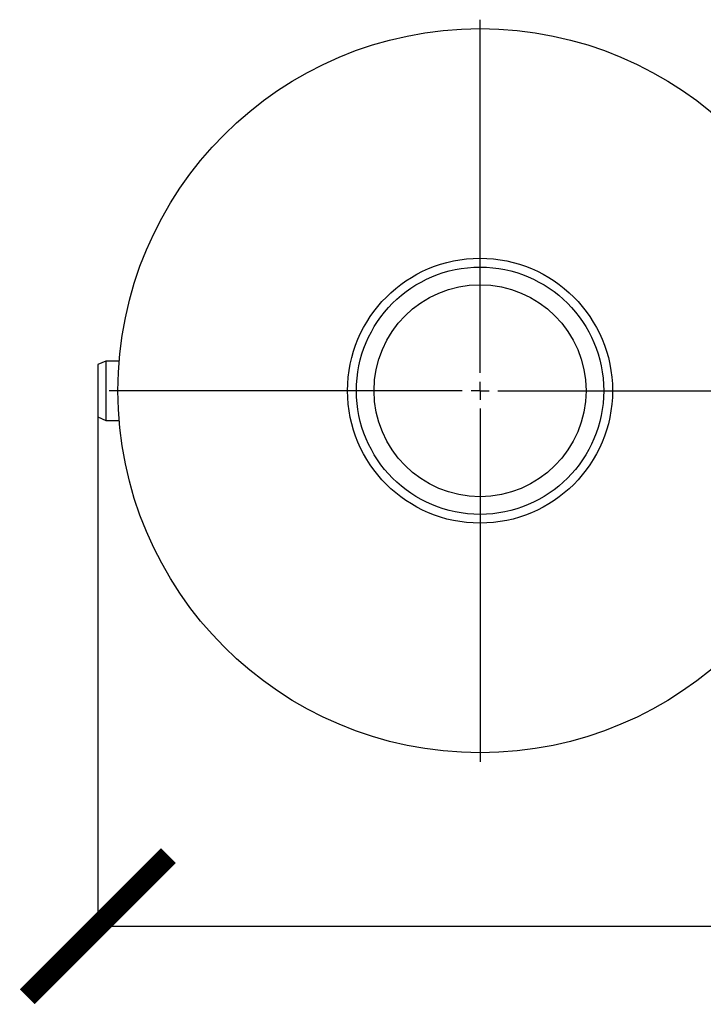
# Model space of a CAD drawing. Units: millimetres. Extents: x 11152 to 16959, y -425 to 1815.
# Drawn here: x 11748 to 11942, y 1012 to 1290 of the extents above; entities that cross this region are included whole.
import ezdxf

# ---------------------------------------------------------------- set-up
doc = ezdxf.new("R2010")
doc.units = ezdxf.units.MM
doc.layers.add('Dimensions', color=1, linetype='Continuous')
doc.layers.add('SLD-0', color=179, linetype='Continuous')
doc.styles.get("Standard").update_dxf_attribs({"font": 'arial.ttf'})
doc.dimstyles.get("Standard").update_dxf_attribs({"dimtxt": 0.18, "dimasz": 40, "dimexe": 0.18, "dimexo": 0.0625, "dimgap": 0.09, "dimtad": 0, "dimdec": 0, "dimzin": 0, "dimdsep": 46, "dimtxsty": 'Standard', "dimblk": 'ARCHTICK', "dimcen": 0.09, "dimadec": 0, "dimazin": 0, "dimtfac": 1, "dimtdec": 4, "dimtofl": 0, "dimtmove": 0, "dimatfit": 3, "dimfxl": 1, "dimtolj": 1, "dimtzin": 0, "dimarcsym": 0})

# ---------------------------------------------------------------- blocks, each defined once
blk = doc.blocks.new('SW_CENTERMARKSYMBOL_15')
at = {"layer": 'SLD-0', "color": 0}
for p, q in [((0, 0.508), (0, 10.504)), ((-0.508, 0), (-10.504, 0)), ((0, 0), (-0.254, 0)), ((0, 0), (0, 0.254)), ((0, 0), (0, -0.254)), ((0, 0), (0.254, 0)), ((0.508, 0), (10.504, 0)), ((0, -0.508), (0, -10.504))]:
    blk.add_line(p, q, dxfattribs=at)
blk = doc.blocks.new('_ArchTick')
at = {"color": 0, "linetype": 'ByBlock', "const_width": 0.15}
blk.add_lwpolyline([(-0.5, -0.5), (0.5, 0.5)], dxfattribs=at)
blk = doc.blocks.new('*D325')
at = {"layer": 'Defpoints', "color": 0}
for p in [(11770.59, 1185.24), (12164.69, 1185.24), (12164.69, 1033.65)]:
    blk.add_point(p, dxfattribs=at)
at = {"layer": 'Dimensions', "color": 0, "lineweight": -2}
for p, q in [((11770.59, 1185.18), (11770.59, 1033.47)), ((12164.69, 1185.18), (12164.69, 1033.47)), ((11770.59, 1033.65), (11945.53, 1033.65)), ((12164.69, 1033.65), (11989.75, 1033.65))]:
    blk.add_line(p, q, dxfattribs=at)
at = {"layer": 'Dimensions', "color": 0, "lineweight": -2, "xscale": 40, "yscale": 40, "zscale": 40, "rotation": 180}
blk.add_blockref('_ArchTick', (11770.59, 1033.65), dxfattribs=at)
at = {"layer": 'Dimensions', "color": 0, "lineweight": -2, "xscale": 40, "yscale": 40, "zscale": 40}
blk.add_blockref('_ArchTick', (12164.69, 1033.65), dxfattribs=at)
at = {"layer": 'Dimensions', "color": 0, "insert": (11967.64, 1033.65), "char_height": 20, "attachment_point": 5}
blk.add_mtext('\\A1;394', dxfattribs=at)

msp = doc.modelspace()

# ---------------------------------------------------------------- linework, layer by layer
at = {"color": 7, "linetype": 'Continuous', "lineweight": 25}
for p, q in [((11772.83, 1193.64), (11770.59, 1192.64)), ((11776.63, 1193.64), (11772.83, 1193.64)), ((11772.83, 1193.64), (11772.83, 1176.84)), ((11770.59, 1192.64), (11770.59, 1185.24)), ((11770.59, 1185.24), (11770.59, 1177.84)), ((11770.59, 1177.84), (11772.83, 1176.84)), ((11772.83, 1176.84), (11776.63, 1176.84))]:
    msp.add_line(p, q, dxfattribs=at)
for radius in [102.5, 37.5, 35, 30]:
    msp.add_circle((11878.79, 1185.24), radius, dxfattribs=at)

# ---------------------------------------------------------------- block references
at = {"layer": 'SLD-0', "xscale": 10, "yscale": 10, "zscale": 10}
msp.add_blockref('SW_CENTERMARKSYMBOL_15', (11878.79, 1185.24), dxfattribs=at)

# ---------------------------------------------------------------- dimensions: what is measured, and where the dimension line sits
at = {"layer": 'Dimensions'}
dim = msp.add_linear_dim(base=(12164.69, 1033.65), p1=(11770.59, 1185.24), p2=(12164.69, 1185.24), dimstyle='Standard', override={"dimtxt": 20}, dxfattribs=at)
dim.commit()
dim.dimension.update_dxf_attribs({"geometry": '*D325', "text_midpoint": (11967.64, 1033.65)})

doc.saveas('drawing.dxf')
